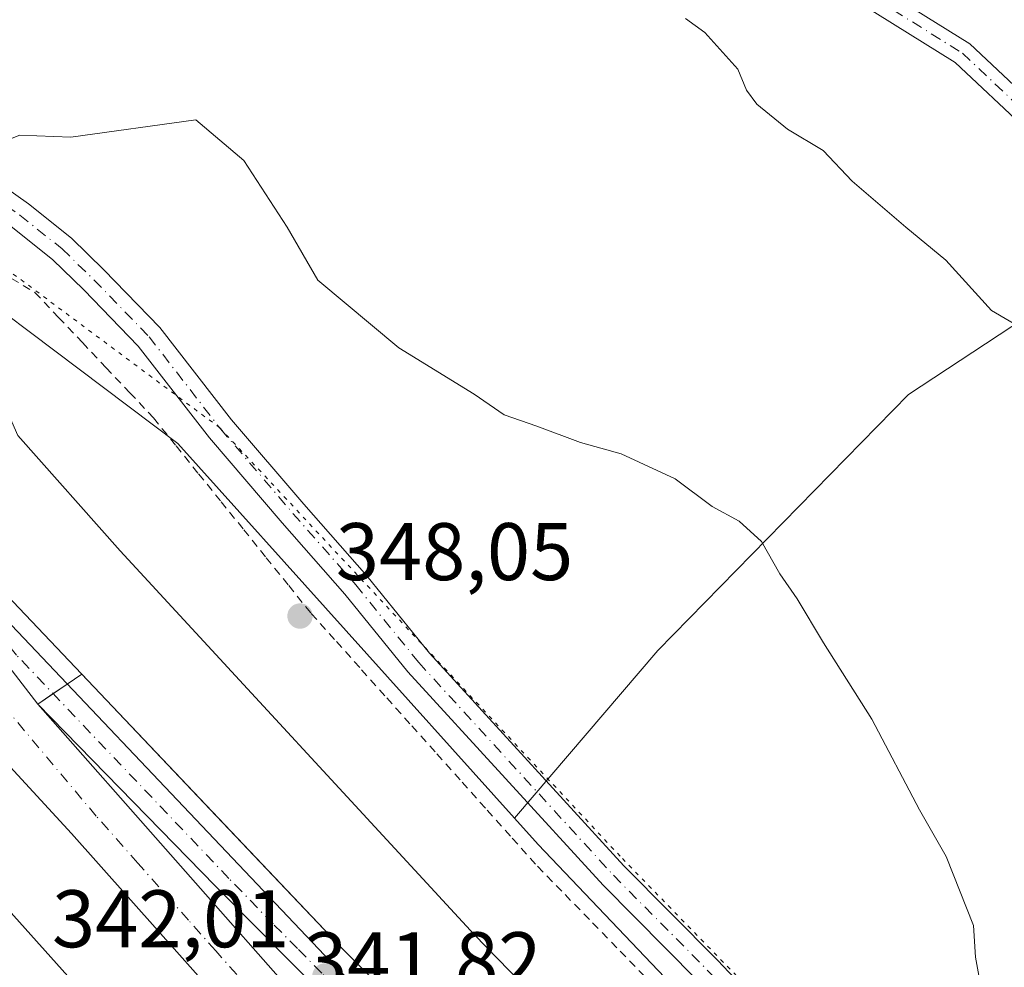
# Model space of a CAD drawing. Units: metres. Extents: x 574514 to 577223, y 4689505 to 4691846.
# Drawn here: x 576597 to 576718, y 4690580 to 4690696 of the extents above; entities that cross this region are included whole.
import ezdxf

# ---------------------------------------------------------------- set-up
doc = ezdxf.new("R2010")
doc.units = ezdxf.units.M
doc.header["$MEASUREMENT"] = 0
for name, pattern in [('DGN Style 2', [1.6480167562047852, 0.988810053722871, -0.6592067024819142]), ('DGN Style 4', [2.6384748266838614, 1.318413404963828, -0.6592067024819142, 0.001648016756204785, -0.6592067024819142]), ('DGN Style 5', [1.1536117293433497, 0.4944050268614355, -0.6592067024819142])]:
    doc.linetypes.add(name, pattern=pattern)
for name, color, linetype, lineweight in [('Alambrada', 7, 'DGN Style 2', 0), ('Arcén (en calzada doble)', 91, 'Continuous', 13), ('Camino Cxs', 7, 'Continuous', 0), ('Camino eje', 30, 'DGN Style 4', 13), ('Carretera de calzada doble Cxs', 1, 'Continuous', 13), ('Carretera de calzada doble eje', 1, 'DGN Style 4', 0), ('Carretera de calzada única Cxs', 7, 'Continuous', 13), ('Carretera de calzada única eje', 7, 'DGN Style 4', 0), ('Cultivos herbáceos CxS', 92, 'Continuous', 0), ('Curva de nivel normal', 30, 'Continuous', 0), ('Núcleo urbano CxS', 7, 'Continuous', 0), ('Pastizal CxS', 92, 'Continuous', 0), ('Pista no pavimentada Cxs', 111, 'Continuous', 0), ('Pista no pavimentada eje', 91, 'DGN Style 4', 0), ('Punto de cota en terreno', 7, 'Continuous', 0), ('Rótulo de punto de cota en terreno', 7, 'Continuous', 0), ('Vía pecuaria eje', 92, 'DGN Style 5', 0), ('Área de descanso CxS', 135, 'Continuous', 0)]:
    doc.layers.add(name, color=color, linetype=linetype, lineweight=lineweight)
doc.styles.add('Style-Arial', font='txt')

# ---------------------------------------------------------------- blocks, each defined once
blk = doc.blocks.new('5PATER')
at = {"layer": 'Punto de cota en terreno', "linetype": 'Continuous', "lineweight": 0}
h = blk.add_hatch(color=51, dxfattribs=at)
edge = h.paths.add_edge_path()
edge.add_ellipse((0, 0), major_axis=(-0.1095731443231308, -0.1110710700762829), ratio=0.9994222409660322, start_angle=0, end_angle=360)

msp = doc.modelspace()

# ---------------------------------------------------------------- linework, layer by layer
at = {"layer": 'Alambrada', "color": 7, "linetype": 'DGN Style 2', "lineweight": 0}
msp.add_polyline3d([(576594.1426999997, 4690665.285300001, 346.9082999999956), (576598.4301000005, 4690662.7501, 347.2459999999992), (576601.3460999997, 4690659.666099999, 347.2186999999976), (576604.2620999999, 4690656.5821, 347.2964000000065), (576607.1781000001, 4690653.4981, 347.3371999999945), (576610.0941000005, 4690650.414100001, 347.2982000000048), (576613.0100999996, 4690647.3301, 347.3828000000067), (576615.7786999998, 4690643.897100001, 347.4326000000001), (576618.5471000001, 4690640.464299999, 347.5619000000006), (576621.3157000003, 4690637.031500001, 347.6613999999972), (576624.0843000002, 4690633.5987, 347.7896000000038), (576626.8529000003, 4690630.1657, 347.7834000000003), (576629.6215000004, 4690626.732899999, 347.7859999999928), (576632.3901000004, 4690623.300100001, 347.7382000000071), (576635.4767000005, 4690619.851100001, 347.8175000000047), (576638.5632999997, 4690616.4023, 347.6830999999947), (576641.6501000002, 4690612.953299999, 347.585699999996), (576644.7367000004, 4690609.5045, 347.5503000000026), (576647.8233000003, 4690606.0557, 347.4559000000008), (576650.9101, 4690602.606699999, 347.3880000000063), (576653.9967, 4690599.1579, 347.3292999999976), (576657.0833000002, 4690595.708900001, 347.2458000000042), (576660.1700999998, 4690592.2601, 347.1622999999963), (576663.5592999998, 4690588.786900001, 347.1229000000022), (576666.9484999999, 4690585.313899999, 347.0359999999928), (576670.3377, 4690581.8409, 346.9333000000042), (576673.7269000001, 4690578.367699999, 346.8144000000029)], dxfattribs=at)
at = {"layer": 'Arcén (en calzada doble)', "color": 91, "linetype": 'Continuous', "lineweight": 13}
msp.add_polyline3d([(576309.9501, 4690919.140100001, 337.6597000000039), (576350.1300999997, 4690879.2301, 337.4302000000025), (576437.8979000002, 4690789.419299999, 337.7436000000016), (576469.1300999997, 4690757.460100001, 338.3938000000053), (576477.6801000005, 4690748.350099999, 338.5840000000026), (576491.8201000001, 4690734.9301, 338.8622999999934), (576519.7701000003, 4690706.7601, 339.1114999999991), (576584.2301000003, 4690636.860099999, 340.4878000000026), (576636.3201000001, 4690582.030099999, 342.3776000000071), (576655.8201000001, 4690562.540100001, 342.1631999999955), (576690.1601, 4690531.7401, 342.9945000000007), (576698.4501, 4690523.020099999, 343.3573999999935)], dxfattribs=at)
at = {"layer": 'Camino Cxs', "color": 7, "linetype": 'Continuous', "lineweight": 0}
for points in [[(576533.3433999997, 4690722.5734, 337.8217000000004), (576561.3300999999, 4690714.2601, 337.2296000000061), (576565.7200999996, 4690714.100099999, 337.1794999999984), (576582.8901000004, 4690716.110099999, 336.821100000001), (576591.5500999996, 4690718.1601, 336.2666000000027), (576614.6901000004, 4690726.800100001, 335.7121000000043), (576620.9700999996, 4690727.850099999, 335.5390000000043), (576637.9600999998, 4690725.340100001, 336.446299999996), (576680.4200999998, 4690712.300100001, 338.8986000000005), (576691.6601, 4690706.7501, 338.5913), (576713.2701000003, 4690693.2601, 338.3387999999977), (576748.1401000004, 4690660.520099999, 338.4833999999973)], [(576746.3800999997, 4690658.210100001, 338.2219999999944), (576711.5000999998, 4690690.960100001, 338.4735999999975), (576690.2500999998, 4690704.220100001, 338.6981999999989), (576679.3501000004, 4690709.600099999, 338.9318000000058), (576637.3201000001, 4690722.5101, 336.6964000000008), (576621.0000999998, 4690724.9301, 336.1540999999997), (576615.4401000004, 4690723.9901, 336.4084000000003), (576592.3901000004, 4690715.390100001, 336.7323999999935), (576583.3901000004, 4690713.2601, 336.9921000000031), (576565.8400999998, 4690711.200099999, 337.7176000000036), (576560.8601000002, 4690711.380100001, 337.6696999999986), (576538.1618999997, 4690718.129899999, 338.2235999999975)], [(576691.6601, 4690706.7501, 338.5913), (576713.2701000003, 4690693.2601, 338.3387999999977), (576748.1401000004, 4690660.520099999, 338.4833999999973)], [(576746.3800999997, 4690658.210100001, 338.2219999999944), (576711.5000999998, 4690690.960100001, 338.4735999999975), (576690.2500999998, 4690704.220100001, 338.6981999999989)]]:
    msp.add_polyline3d(points, dxfattribs=at)
at = {"layer": 'Camino eje', "color": 30, "linetype": 'DGN Style 4', "lineweight": 13}
msp.add_polyline3d([(576531.9631000003, 4690721.477499999, 337.8546000000061), (576561.0950999996, 4690712.8201, 337.3359999999957), (576565.7801000001, 4690712.6501, 337.255799999999), (576574.5551000005, 4690713.6801, 337.1192000000011), (576583.1401000004, 4690714.6851, 336.9061999999976), (576591.9700999996, 4690716.7751, 336.4241000000038), (576603.4951, 4690721.075099999, 336.6386999999959), (576615.0651000004, 4690725.395099999, 336.0543999999936), (576617.8450999996, 4690725.8651, 335.9524999999995), (576620.9851000002, 4690726.390100001, 335.8080999999947), (576629.4801000003, 4690725.1351, 336.1189000000013), (576637.6401000004, 4690723.925100001, 336.5580999999947), (576679.8850999996, 4690710.950099999, 338.9030000000057), (576690.9550999999, 4690705.485099999, 338.6380000000063), (576701.5800999999, 4690698.8551, 338.4709000000003), (576712.3850999996, 4690692.110099999, 338.3638999999966), (576747.2600999996, 4690659.3651, 338.3512999999948)], dxfattribs=at)
at = {"layer": 'Carretera de calzada doble Cxs', "color": 1, "linetype": 'Continuous', "lineweight": 13, "extrusion": (-0.009376077247895782, 0.01213556860672603, 0.9998824016603318), "elevation": 51857.97142727405, "flags": 128}
msp.add_lwpolyline([(576549.3934422274, 4690363.516514555), (576576.648654198, 4690328.243917125)], dxfattribs=at)
at = {"layer": 'Carretera de calzada doble Cxs', "color": 1, "linetype": 'Continuous', "lineweight": 13}
for points in [[(576267.4501, 4690958.8301, 337.627999999997), (576408.3201000001, 4690816.620100001, 337.7692999999999), (576435.1013000002, 4690789.146500001, 337.9820999999938), (576437.5471999999, 4690786.6373, 338.1540999999997), (576467.5000999998, 4690755.9101, 338.5132000000012), (576476.0800999999, 4690746.7601, 338.6273999999976), (576490.2500999998, 4690733.3201, 338.8401000000013), (576518.1700999998, 4690705.280099999, 339.2388000000064), (576571.5500999996, 4690647.450099999, 340.3169000000053), (576598.8000999996, 4690612.1801, 341.0004999999946), (576632.6201, 4690573.840100001, 341.831600000005), (576658.1001000004, 4690545.2401, 342.4499000000069), (576707.0100999996, 4690489.7301, 343.5690000000032), (576725.6101000002, 4690468.8101, 343.8947000000044)], [(577176.1801000005, 4689952.0601, 345.3469000000041), (577075.7401000002, 4690061.130100001, 346.0181000000011), (576973.2701000003, 4690176.0701, 346.5233000000007), (576929.7001, 4690224.700099999, 346.4575000000041), (576812.6001000004, 4690357.4901, 345.488400000002), (576782.2600999996, 4690393.200099999, 344.9266000000061), (576725.3400999998, 4690457.600099999, 343.9043999999994), (576713.7200999996, 4690471.140100001, 343.6989999999932), (576703.3201000001, 4690482.890100001, 343.4946000000054), (576652.6601, 4690540.440099999, 342.2859000000026), (576602.9301000005, 4690596.280099999, 341.0157999999938), (576572.7100999998, 4690629.100099999, 340.3733000000066), (576461.3901000004, 4690750.8301, 338.372199999998), (576432.2597000003, 4690781.502800001, 337.8463999999949), (576429.8443999998, 4690784.0459, 337.5763000000007), (576400.7600999996, 4690814.670100001, 337.6784999999945), (576330.0601000004, 4690886.9001, 337.4563000000053), (576262.4101, 4690953.600099999, 337.545299999998)], [(576268.2801000001, 4690929.7301, 337.5910000000004), (576335.4301000005, 4690863.120100001, 337.5252999999939), (576420.7665999997, 4690775.238100001, 337.5051999999997), (576423.2133999999, 4690772.7183, 337.7630999999965), (576431.9801000003, 4690763.690099999, 338.1839999999939), (576486.1001000004, 4690707.0601, 338.9569000000047), (576521.1401000004, 4690668.360099999, 339.5921999999992), (576546.5900999998, 4690640.040100001, 340.0913), (576589.5100999996, 4690593.210100001, 340.9967999999935), (576619.6201, 4690559.620100001, 341.7146000000066), (576696.0701000001, 4690473.460100001, 343.5911000000052), (576732.8701, 4690430.9301, 344.4205999999977), (576790.1700999998, 4690365.420100001, 345.3019000000059), (576894.8601000002, 4690247.780099999, 346.0951999999961), (576914.1601, 4690224.8101, 346.2522999999928), (576954.9200999998, 4690179.0601, 346.3739999999962), (577046.8400999998, 4690075.4901, 345.9830999999977), (577069.2200999996, 4690051.470100001, 345.8366999999998), (577186.3201000001, 4689924.200099999, 345.0547999999981)], [(577204.4707000004, 4689922.026799999, 345.1910999999964), (577176.1801000005, 4689952.0601, 345.3469000000041), (577075.7401000002, 4690061.130100001, 346.0181000000011), (576973.2701000003, 4690176.0701, 346.5233000000007), (576929.7001, 4690224.700099999, 346.4575000000041), (576812.6001000004, 4690357.4901, 345.488400000002), (576782.2600999996, 4690393.200099999, 344.9266000000061), (576725.3400999998, 4690457.600099999, 343.9043999999994), (576713.7200999996, 4690471.140100001, 343.6989999999932), (576703.3201000001, 4690482.890100001, 343.4946000000054), (576652.6601, 4690540.440099999, 342.2859000000026), (576602.9301000005, 4690596.280099999, 341.0157999999938), (576572.7100999998, 4690629.100099999, 340.3733000000066), (576461.3901000004, 4690750.8301, 338.372199999998), (576432.2597000003, 4690781.502800001, 337.8463999999949)], [(576423.2133999999, 4690772.718400001, 337.7630000000063), (576431.9801000003, 4690763.690099999, 338.1839999999939), (576486.1001000004, 4690707.0601, 338.9569000000047), (576521.1401000004, 4690668.360099999, 339.5921999999992), (576546.5900999998, 4690640.040100001, 340.0913), (576589.5100999996, 4690593.210100001, 340.9967999999935), (576619.6201, 4690559.620100001, 341.7146000000066), (576696.0701000001, 4690473.460100001, 343.5911000000052), (576732.8701, 4690430.9301, 344.4205999999977), (576790.1700999998, 4690365.420100001, 345.3019000000059), (576894.8601000002, 4690247.780099999, 346.0951999999961), (576914.1601, 4690224.8101, 346.2522999999928), (576954.9200999998, 4690179.0601, 346.3739999999962), (577046.8400999998, 4690075.4901, 345.9830999999977), (577069.2200999996, 4690051.470100001, 345.8366999999998), (577186.3201000001, 4689924.200099999, 345.0547999999981), (577204.6610000003, 4689904.761299999, 344.9438999999985)], [(576598.8000999996, 4690612.1801, 341.0004999999946), (576632.6201, 4690573.840100001, 341.831600000005), (576658.1001000004, 4690545.2401, 342.4499000000069), (576707.0100999996, 4690489.7301, 343.5690000000032), (576725.6101000002, 4690468.8101, 343.8947000000044), (576733.8201000001, 4690458.960100001, 344.1217999999935), (576787.7200999996, 4690397.970100001, 345.0339999999997), (576819.7100999998, 4690360.770099999, 345.4523999999947), (576862.9401000004, 4690312.0801, 345.8291000000027), (576899.0000999998, 4690271.6601, 346.0960999999952), (576978.6901000004, 4690180.890100001, 346.3398000000016), (576995.8601000002, 4690161.8101, 346.3375999999989)]]:
    msp.add_polyline3d(points, dxfattribs=at)
at = {"layer": 'Carretera de calzada doble eje', "color": 1, "linetype": 'DGN Style 4', "lineweight": 0}
msp.add_polyline3d([(576719.6601, 4690469.970100001, 343.8366999999998), (576715.0100999996, 4690475.210100001, 343.7439000000013), (576709.8101000004, 4690481.0801, 343.6401000000042), (576705.1601, 4690486.3101, 343.5405000000028), (576692.2100999998, 4690501.020099999, 343.2348999999958), (576688.8901000004, 4690504.780099999, 343.1612000000023), (576682.5601000004, 4690511.9801, 342.9958999999944), (576672.9200999998, 4690522.9301, 342.7768000000069), (576667.3101000004, 4690529.290100001, 342.6591999999946), (576655.3800999997, 4690542.840100001, 342.3600000000006), (576650.8601000002, 4690547.9101, 342.3181000000041), (576644.6501000002, 4690554.890100001, 343.3576999999932), (576642.3901000004, 4690557.420100001, 343.8323999999994), (576633.9200999998, 4690566.940099999, 341.8932999999961), (576630.2100999998, 4690571.100099999, 341.7388999999966), (576626.8701, 4690574.890100001, 341.6490000000049), (576620.6501000002, 4690581.870100001, 341.4869999999937), (576617.3101000004, 4690585.6501, 341.4024000000064), (576611.0900999998, 4690592.630100001, 341.2538000000059), (576605.9801000003, 4690598.4301, 341.1156000000047), (576575.7001, 4690634.4101, 340.4462000000058), (576572.1300999997, 4690638.280099999, 340.3678000000073), (576560.2600999996, 4690651.2501, 340.1284000000014)], dxfattribs=at)
at = {"layer": 'Carretera de calzada única Cxs', "color": 7, "linetype": 'Continuous', "lineweight": 13, "extrusion": (-0.009376077247895782, 0.01213556860672603, 0.9998824016603318), "elevation": 51857.97142727405, "flags": 128}
msp.add_lwpolyline([(576549.3934422274, 4690363.516514555), (576576.648654198, 4690328.243917125)], dxfattribs=at)
at = {"layer": 'Carretera de calzada única Cxs', "color": 7, "linetype": 'Continuous', "lineweight": 13}
for points in [[(576721.7801000001, 4690494.9301, 343.8332999999984), (576710.0201000003, 4690505.870100001, 343.5184000000008), (576676.3800999997, 4690535.6801, 342.9052999999985), (576652.3101000004, 4690557.840100001, 342.4394000000029), (576639.7301000003, 4690570.5601, 342.0651999999973), (576620.5900999998, 4690589.850099999, 341.5071999999927), (576598.8000999996, 4690612.1801, 341.0004999999946), (576571.5500999996, 4690647.450099999, 340.3169000000053), (576582.6901000004, 4690635.390100001, 340.5574999999953), (576634.8000999996, 4690580.540100001, 342.0746999999974), (576654.3601000002, 4690560.9901, 342.2814999999973), (576688.8201000001, 4690530.0801, 343.0856000000058), (576716.0401, 4690510.110099999, 343.8717999999935), (576737.7901, 4690491.110099999, 347.4682999999932)], [(576571.5500999996, 4690647.450099999, 340.3169000000053), (576582.6901000004, 4690635.390100001, 340.5574999999953), (576634.8000999996, 4690580.540100001, 342.0746999999974), (576654.3601000002, 4690560.9901, 342.2814999999973), (576688.8201000001, 4690530.0801, 343.0856000000058), (576716.0401, 4690510.110099999, 343.8717999999935), (576737.7901, 4690491.110099999, 347.4682999999932), (576764.6001000004, 4690464.1601, 347.2934999999998), (576806.9901000002, 4690418.0801, 345.1735999999946), (576861.0201000003, 4690349.700099999, 349.2611999999936), (576895.2100999998, 4690301.960100001, 345.847299999994), (576904.7401000002, 4690285.300100001, 345.9845999999961), (576910.7200999996, 4690274.860099999, 345.8738000000012), (576936.3501000004, 4690240.9001, 346.0629000000045), (576982.4801000003, 4690183.6601, 346.164300000004), (577051.2701000003, 4690101.3301, 346.2627000000066)], [(576995.8601000002, 4690161.8101, 346.3375999999989), (576966.2600999996, 4690197.640100001, 346.3200999999972), (576950.1601, 4690217.640100001, 346.2783999999957), (576933.3300999999, 4690238.5601, 346.234500000006), (576900.9600999998, 4690281.3101, 345.8510999999999), (576884.2701000003, 4690302.920100001, 345.7638000000007), (576867.1801000005, 4690326.5801, 345.2906999999978), (576854.4600999998, 4690344.9101, 345.8723999999929), (576797.8300999999, 4690416.020099999, 344.6855000000069), (576756.2500999998, 4690461.5701, 344.8573999999935), (576721.7801000001, 4690494.9301, 343.8332999999984), (576710.0201000003, 4690505.870100001, 343.5184000000008), (576676.3800999997, 4690535.6801, 342.9052999999985), (576652.3101000004, 4690557.840100001, 342.4394000000029), (576639.7301000003, 4690570.5601, 342.0651999999973), (576620.5900999998, 4690589.850099999, 341.5071999999927), (576598.8000999996, 4690612.1801, 341.0004999999946)]]:
    msp.add_polyline3d(points, dxfattribs=at)
at = {"layer": 'Carretera de calzada única eje', "color": 7, "linetype": 'DGN Style 4', "lineweight": 0}
msp.add_polyline3d([(576718.9101, 4690502.520099999, 343.9235000000044), (576713.0301000001, 4690507.9901, 343.757500000007), (576704.6201, 4690515.440099999, 343.491599999994), (576691.0100999996, 4690525.4301, 343.1826000000001), (576682.6001000004, 4690532.880100001, 343.0038000000059), (576676.5800999999, 4690538.420100001, 342.8931000000011), (576659.3501000004, 4690553.870100001, 342.4615999999951), (576653.3300999999, 4690559.4101, 342.3496000000014), (576647.0401, 4690565.780099999, 342.3368999999948), (576637.2600999996, 4690575.550100001, 341.9753000000055), (576633.6901000004, 4690579.1501, 341.922000000006), (576630.6901000004, 4690582.170100001, 341.7715999999928), (576627.7001, 4690585.190099999, 341.7067999999999), (576622.2500999998, 4690590.780099999, 341.5473999999958), (576596.1901000004, 4690618.200099999, 340.8938000000053), (576584.8901000004, 4690631.9301, 340.6214999999939), (576581.4700999996, 4690634.610099999, 340.5611999999965), (576560.2600999996, 4690651.2501, 340.1284000000014)], dxfattribs=at)
at = {"layer": 'Cultivos herbáceos CxS', "color": 92, "linetype": 'Continuous', "lineweight": 0}
for points in [[(576724.9902999997, 4690526.970100001, 345.0198999999994), (576660.2390999999, 4690594.944700001, 347.1705999999977), (576657.3421, 4690598.167500001, 347.1627000000008), (576674.9681000002, 4690618.779100001, 345.946100000001), (576705.7417000001, 4690650.2215, 341.8959999999934), (576732.6904999996, 4690667.939300001, 338.1238000000012)], [(576732.6904999996, 4690667.939300001, 338.1238000000012), (576705.7417000001, 4690650.2215, 341.8959999999934), (576674.9681000002, 4690618.779100001, 345.946100000001), (576657.3421, 4690598.167500001, 347.1627000000008)], [(576657.3421, 4690598.167500001, 347.1627000000008), (576660.2390999999, 4690594.944700001, 347.1705999999977), (576724.9902999997, 4690526.970100001, 345.0198999999994)]]:
    msp.add_polyline3d(points, dxfattribs=at)
at = {"layer": 'Curva de nivel normal', "color": 30, "linetype": 'Continuous', "lineweight": 0, "flags": 128}
for points, elevation in [([(576724.1299999999, 4690655.7301), (576715.9299999997, 4690660.540100001), (576710.3200000003, 4690666.700099999), (576705.4299999997, 4690670.7601), (576698.8399999999, 4690676.4001), (576695.2599999999, 4690680.190099999), (576690.8799999999, 4690682.770099999), (576687.1100000005, 4690685.850099999), (576685.8499999996, 4690687.590100001), (576684.7999999998, 4690690.1601), (576680.75, 4690694.670100001), (576678.3399999999, 4690696.380100001)], 339.9999999999999), ([(576618.2000000002, 4690683.940099999), (576602.8600000005, 4690681.8201), (576596.5899999999, 4690682.050100001), (576594.6200000001, 4690681.280099999), (576593.7699999996, 4690679.940099999), (576592.2400000002, 4690680.440099999), (576588.4500000002, 4690680.300100001), (576586.75, 4690679.390100001), (576585.7800000003, 4690675.5001), (576584.0499999998, 4690676.7401), (576579.0300000003, 4690678.770099999), (576574.2699999996, 4690681.340100001), (576570.7400000002, 4690682.140100001), (576568.8600000005, 4690680.9101), (576574.2300000004, 4690674.290100001), (576588.9199999999, 4690658.9901), (576593.7599999999, 4690653.2301), (576595.0700000003, 4690649.840100001), (576595.3300000001, 4690647.520099999), (576596.3399999999, 4690645.1801), (576608.9100000003, 4690630.9901), (576652.4299999997, 4690583.860099999), (576679.54, 4690555.960100001)], 345), ([(576715, 4690575.440099999), (576713.9699999997, 4690581.110099999), (576713.7199999997, 4690585.0101), (576710.3700000001, 4690593.450099999), (576707.1200000001, 4690599.200099999), (576701.2400000002, 4690610.3201), (576695.2999999998, 4690619.720100001), (576692.0599999996, 4690625.130100001), (576689.9500000002, 4690628.200099999), (576687.6900000004, 4690632.140100001), (576684.9600000001, 4690634.630100001), (576681.6500000004, 4690636.460100001), (576677.0999999996, 4690639.850099999), (576670.4400000004, 4690642.9301), (576665.4400000004, 4690644.3301), (576660.0999999996, 4690646.3301), (576656.0999999996, 4690647.720100001), (576652.3799999999, 4690650.2401), (576643.1600000003, 4690655.9301), (576633.1900000004, 4690664.2601), (576629.4100000003, 4690670.7401), (576624.1200000001, 4690678.940099999), (576618.2000000002, 4690683.940099999)], 345)]:
    msp.add_lwpolyline(points, dxfattribs=dict(at, elevation=elevation))
at = {"layer": 'Núcleo urbano CxS', "color": 7, "linetype": 'Continuous', "lineweight": 0}
for points in [[(576336.5434999998, 4690907.898700001, 336.5559000000067), (576387.3049, 4690861.205499999, 333.6233000000066), (576460.5071, 4690793.119100001, 331.2226999999984), (576537.3082999997, 4690702.563899999, 338.0956000000006), (576556.7383000003, 4690681.014699999, 341.047000000006), (576576.5859000003, 4690673.822699999, 345.1318000000028), (576615.9765, 4690644.180500001, 347.375), (576657.3421, 4690598.167500001, 347.1627000000008), (576660.2390999999, 4690594.944700001, 347.1705999999977), (576724.9902999997, 4690526.970100001, 345.0198999999994)], [(576537.3082999997, 4690702.563899999, 338.0956000000006), (576556.7383000003, 4690681.014699999, 341.047000000006), (576576.5859000003, 4690673.822699999, 345.1318000000028), (576615.9765, 4690644.180500001, 347.375), (576657.3421, 4690598.167500001, 347.1627000000008)], [(576657.3421, 4690598.167500001, 347.1627000000008), (576660.2390999999, 4690594.944700001, 347.1705999999977), (576724.9902999997, 4690526.970100001, 345.0198999999994)]]:
    msp.add_polyline3d(points, dxfattribs=at)
at = {"layer": 'Pastizal CxS', "color": 92, "linetype": 'Continuous', "lineweight": 0}
for points in [[(576732.6904999996, 4690667.939300001, 338.1238000000012), (576705.7417000001, 4690650.2215, 341.8959999999934), (576674.9681000002, 4690618.779100001, 345.946100000001), (576657.3421, 4690598.167500001, 347.1627000000008), (576615.9765, 4690644.180500001, 347.375), (576576.5859000003, 4690673.822699999, 345.1318000000028), (576556.7383000003, 4690681.014699999, 341.047000000006), (576537.3082999997, 4690702.563899999, 338.0956000000006), (576560.9883000003, 4690711.078500001, 337.4928999999975), (576584.8573000003, 4690715.7005, 336.4994000000006), (576624.1253000004, 4690733.4177, 335.3583999999973), (576654.1545000002, 4690751.904300001, 334.301999999996), (576683.4134999998, 4690765.7697, 333.0384999999951), (576718.8324999996, 4690779.635299999, 331.7988999999943)], [(576537.3082999997, 4690702.563899999, 338.0956000000006), (576556.7383000003, 4690681.014699999, 341.047000000006), (576576.5859000003, 4690673.822699999, 345.1318000000028), (576615.9765, 4690644.180500001, 347.375), (576657.3421, 4690598.167500001, 347.1627000000008)], [(576732.6904999996, 4690667.939300001, 338.1238000000012), (576705.7417000001, 4690650.2215, 341.8959999999934), (576674.9681000002, 4690618.779100001, 345.946100000001), (576657.3421, 4690598.167500001, 347.1627000000008)]]:
    msp.add_polyline3d(points, dxfattribs=at)
at = {"layer": 'Pista no pavimentada Cxs', "color": 111, "linetype": 'Continuous', "lineweight": 0}
for points in [[(576538.1618999997, 4690718.129899999, 338.2235999999975), (576546.7547000004, 4690711.3849, 338.8317999999999), (576560.3810999999, 4690700.7163, 340.7621999999974), (576571.1457000002, 4690692.9067, 342.5822000000044), (576581.2171, 4690685.697699999, 343.9045999999944), (576589.2572999997, 4690679.561699999, 344.9098999999987), (576597.6327000001, 4690673.624700001, 345.7492999999959), (576602.9247000003, 4690669.412699999, 346.272100000002), (576606.9212999997, 4690665.5241, 346.5454000000027), (576613.7795000002, 4690658.451500001, 346.6689999999944), (576622.5966999996, 4690647.084899999, 347.0801000000066), (576631.4517000001, 4690636.754100001, 347.6474000000017), (576639.1930999998, 4690627.952099999, 347.5696999999927), (576646.9080999997, 4690618.440300001, 347.3451999999961), (576655.9747000001, 4690608.5305, 347.1848000000027), (576670.7922999999, 4690592.3391, 346.9195000000037), (576682.2934999998, 4690580.7323, 346.4472999999998), (576698.9003, 4690563.1735, 346.0543999999936), (576709.1640999997, 4690553.121300001, 345.6394), (576715.5027000001, 4690546.465700001, 345.4180000000051), (576721.0551000005, 4690541.227700001, 345.2073999999994)], [(576560.3810999999, 4690700.7163, 340.7621999999974), (576571.1457000002, 4690692.9067, 342.5822000000044), (576581.2171, 4690685.697699999, 343.9045999999944), (576589.2572999997, 4690679.561699999, 344.9098999999987), (576597.6327000001, 4690673.624700001, 345.7492999999959), (576602.9247000003, 4690669.412699999, 346.272100000002), (576606.9212999997, 4690665.5241, 346.5454000000027), (576613.7795000002, 4690658.451500001, 346.6689999999944), (576622.5966999996, 4690647.084899999, 347.0801000000066), (576631.4517000001, 4690636.754100001, 347.6474000000017), (576639.1930999998, 4690627.952099999, 347.5696999999927), (576646.9080999997, 4690618.440300001, 347.3451999999961), (576655.9747000001, 4690608.5305, 347.1848000000027), (576670.7922999999, 4690592.3391, 346.9195000000037), (576682.2934999998, 4690580.7323, 346.4472999999998), (576698.9003, 4690563.1735, 346.0543999999936), (576709.1640999997, 4690553.121300001, 345.6394), (576715.5027000001, 4690546.465700001, 345.4180000000051), (576721.0551000005, 4690541.227700001, 345.2073999999994)], [(576718.6989000002, 4690538.638900001, 345.2247999999963), (576713.0329, 4690543.984099999, 345.4511000000057), (576706.6715000002, 4690550.6635, 345.7451000000001), (576696.4035, 4690560.719699999, 346.0764000000054), (576679.7786999998, 4690578.297700001, 346.5494000000036), (576668.2326999997, 4690589.9497, 346.9373999999953), (576644.2555, 4690616.1547, 347.4685999999929), (576636.5188999996, 4690625.6931, 347.5537999999942), (576628.8086999999, 4690634.4593, 347.5482999999949), (576619.8837000001, 4690644.872099999, 347.2620000000024), (576611.1325000003, 4690656.153700001, 346.8804999999993), (576604.4441000001, 4690663.051100001, 346.6355999999942), (576600.6089000005, 4690666.7827, 346.3825999999972), (576595.5292999997, 4690670.8257, 345.9881000000024), (576587.1829000004, 4690676.741900001, 345.1374999999971), (576579.1363000004, 4690682.8827, 344.116399999999), (576569.0994999995, 4690690.067100001, 342.9392999999982), (576558.2739000004, 4690697.9209, 341.0329000000056)], [(576718.6989000002, 4690538.638900001, 345.2247999999963), (576713.0329, 4690543.984099999, 345.4511000000057), (576706.6715000002, 4690550.6635, 345.7451000000001), (576696.4035, 4690560.719699999, 346.0764000000054), (576679.7786999998, 4690578.297700001, 346.5494000000036), (576668.2326999997, 4690589.9497, 346.9373999999953), (576644.2555, 4690616.1547, 347.4685999999929), (576636.5188999996, 4690625.6931, 347.5537999999942), (576628.8086999999, 4690634.4593, 347.5482999999949), (576619.8837000001, 4690644.872099999, 347.2620000000024), (576611.1325000003, 4690656.153700001, 346.8804999999993), (576604.4441000001, 4690663.051100001, 346.6355999999942), (576600.6089000005, 4690666.7827, 346.3825999999972), (576595.5292999997, 4690670.8257, 345.9881000000024), (576587.1829000004, 4690676.741900001, 345.1374999999971), (576579.1363000004, 4690682.8827, 344.116399999999), (576569.0994999995, 4690690.067100001, 342.9392999999982), (576558.2739000004, 4690697.9209, 341.0329000000056)]]:
    msp.add_polyline3d(points, dxfattribs=at)
at = {"layer": 'Pista no pavimentada eje', "color": 91, "linetype": 'DGN Style 4', "lineweight": 0}
msp.add_polyline3d([(576531.9631000003, 4690721.477499999, 337.8546000000061), (576533.8217000002, 4690719.638499999, 337.9749000000011), (576535.8324999996, 4690717.7335, 338.1858999999968), (576545.6750999996, 4690710.0077, 338.9334999999992), (576559.3274999997, 4690699.318499999, 340.9104999999981), (576570.1224999996, 4690691.4869, 342.7252000000008), (576580.1766999997, 4690684.290100001, 344.0169000000024), (576588.2200999996, 4690678.151900001, 345.0043000000005), (576596.5809000004, 4690672.225099999, 345.8298000000068), (576601.7666999997, 4690668.0977, 346.2658999999985), (576605.6826999999, 4690664.287699999, 346.567200000005), (576612.4559000004, 4690657.3027, 346.7786999999953), (576621.2401000002, 4690645.978499999, 347.1732000000048), (576630.1300999997, 4690635.606699999, 347.585699999996), (576637.8561000006, 4690626.8225, 347.5479999999953), (576645.5818999996, 4690617.297499999, 347.411300000007), (576669.5003000004, 4690591.1567, 346.9336999999941), (576681.0361000003, 4690579.514900001, 346.5124000000069), (576697.6518999999, 4690561.946699999, 346.1111999999994), (576707.9178999999, 4690551.8925, 345.7130999999936), (576714.2679000003, 4690545.2249, 345.448000000004), (576719.8771000003, 4690539.933300001, 345.2222000000039)], dxfattribs=at)
at = {"layer": 'Vía pecuaria eje', "color": 92, "linetype": 'DGN Style 5', "lineweight": 0}
msp.add_polyline3d([(576453.4836999997, 4690801.712099999, 330.4533999999985), (576473.1138000004, 4690788.427999999, 331.524900000004), (576534.7167999997, 4690710.4771, 338.100900000005), (576621.1489000004, 4690646.113700001, 347.1667000000016), (576670.5988999996, 4690593.214500001, 346.9113999999972), (576735.6681000004, 4690526.420499999, 344.4878000000026), (576765.3032999998, 4690515.343900001, 343.0430000000051), (576837.2330999998, 4690432.426100001, 341.7611000000034), (576899.4948000005, 4690355.555000001, 344.0878999999986), (576915.7368000001, 4690314.966, 345.5285000000004), (577012.7352, 4690190.100099999, 348.0106999999989), (577069.2060000002, 4690127.783199999, 350.4238000000041), (577158.0716000004, 4690016.845899999, 347.0494000000036), (577203.9448999995, 4689969.718400001, 344.6022999999986)], dxfattribs=at)
at = {"layer": 'Área de descanso CxS', "color": 135, "linetype": 'Continuous', "lineweight": 0, "extrusion": (0.005593511983187376, 0.00381238861875881, 0.9999770888958975), "elevation": 21448.75941140464, "flags": 128}
msp.add_lwpolyline([(576591.4775113991, 4690566.953887602), (576593.2597651845, 4690568.168596428)], dxfattribs=at)
at = {"layer": 'Área de descanso CxS', "color": 135, "linetype": 'Continuous', "lineweight": 0, "extrusion": (-0.006798178063819137, -0.00463371797446414, 0.9999661561436696), "elevation": -25313.75382841372, "flags": 128}
msp.add_lwpolyline([(576589.6827864122, 4690546.526739137), (576591.4002629754, 4690547.697351705)], dxfattribs=at)
at = {"layer": 'Área de descanso CxS', "color": 135, "linetype": 'Continuous', "lineweight": 0, "extrusion": (-0.02576965163805189, -0.01756370368290707, 0.9995136023923799), "elevation": -96902.43799803426, "flags": 128}
msp.add_lwpolyline([(-3551230.83398085, 3116677.461328696), (-3551230.83398085, 3116679.747620362)], dxfattribs=at)
at = {"layer": 'Área de descanso CxS', "color": 135, "linetype": 'Continuous', "lineweight": 0}
for points in [[(576632.6200000001, 4690573.84, 341.831600000005), (576598.7999999998, 4690612.180000001, 341.0004999999946), (576604.1879000004, 4690615.852299999, 341.0742999999929), (576619.9530999997, 4690599.2578, 341.3368000000046), (576628.4318000004, 4690590.333100001, 341.9443000000028), (576636.3200000003, 4690582.029999999, 342.3776000000071), (576636.7248000001, 4690581.625399999, 342.395399999994), (576640.3551000003, 4690577.996900001, 342.097299999994)], [(576604.1880000001, 4690615.852399999, 341.0742999999929), (576619.9532000005, 4690599.257900001, 341.3368000000046), (576628.4319000002, 4690590.3332, 341.9443000000028), (576636.3201000001, 4690582.030099999, 342.3776000000071), (576636.7248999998, 4690581.625499999, 342.395399999994), (576640.3552000001, 4690577.997, 342.097299999994), (576654.8370000003, 4690563.522700001, 342.1741999999941), (576655.8201000001, 4690562.540100001, 342.1631999999955), (576658.9042999997, 4690559.773800001, 342.2437000000064), (576671.1397000002, 4690548.799699999, 342.5130000000063), (576679.1557, 4690541.610099999, 342.7091999999975), (576681.5820000004, 4690539.433900001, 342.7655999999988), (576687.3249000004, 4690534.283, 342.9538999999932), (576690.1601, 4690531.7401, 342.9945000000007), (576691.8947000002, 4690529.9155, 343.0660999999964), (576697.9217999997, 4690523.575800001, 343.334799999997)], [(576995.8601000002, 4690161.8101, 346.3375999999989), (576978.6901000004, 4690180.890100001, 346.3398000000016), (576899.0000999998, 4690271.6601, 346.0960999999952), (576896.9030999999, 4690274.010700001, 346.0712000000058), (576862.9401000004, 4690312.0801, 345.8291000000027), (576829.9817000004, 4690349.201199999, 346.2170999999944), (576819.7100999998, 4690360.770099999, 345.4523999999947), (576787.7200999996, 4690397.970100001, 345.0339999999997), (576740.3135000002, 4690451.612600001, 344.2347000000009), (576733.8201000001, 4690458.960100001, 344.1217999999935), (576725.6101000002, 4690468.8101, 343.8947000000044), (576707.0100999996, 4690489.7301, 343.5690000000032), (576695.2227999996, 4690503.107899999, 343.2632000000012), (576658.1001000004, 4690545.2401, 342.4499000000069), (576632.6201, 4690573.840100001, 341.831600000005), (576598.8000999996, 4690612.1801, 341.0004999999946)]]:
    msp.add_polyline3d(points, dxfattribs=at)

# ---------------------------------------------------------------- block references
at = {"layer": 'Punto de cota en terreno', "color": 7, "linetype": 'Continuous', "lineweight": 0, "xscale": 10, "yscale": 10, "zscale": 10}
for p in [(576631, 4690623, 348.0500000000029), (576634.0599999996, 4690578.789999999, 342.0099999999948)]:
    msp.add_blockref('5PATER', p, dxfattribs=at)

# ---------------------------------------------------------------- texts
at = {"layer": 'Rótulo de punto de cota en terreno', "color": 7, "linetype": 'Continuous', "lineweight": 0, "style": 'Style-Arial'}
for s, p in [('348,05', (576635.4096999997, 4690627.409700001)), ('342,01', (576600.5372000001, 4690582.3178)), ('341,82', (576631.5077999998, 4690577.1678))]:
    msp.add_text(s, height=7.000000000000002, dxfattribs=at).set_placement(p)

doc.saveas('drawing.dxf')
